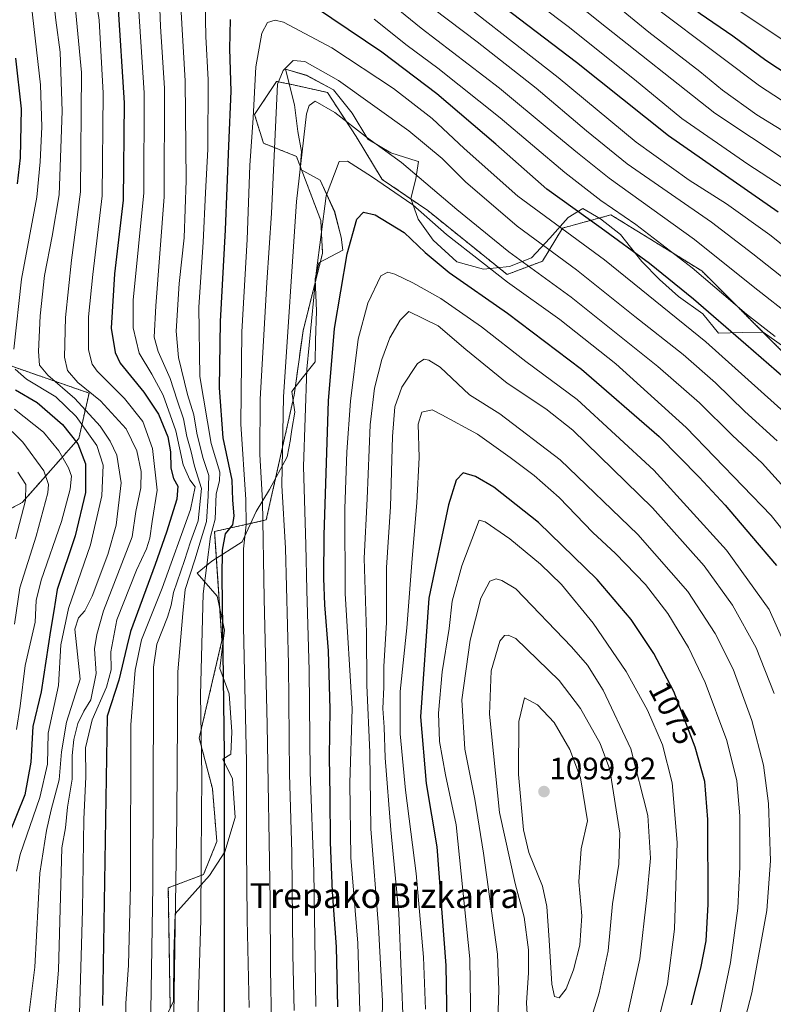
# Model space of a CAD drawing. Units: metres. Extents: x 620401 to 623835, y 4768821 to 4771195.
# Drawn here: x 621546 to 621789, y 4769090 to 4769408 of the extents above; entities that cross this region are included whole.
import ezdxf
from ezdxf.enums import TextEntityAlignment as Align

# ---------------------------------------------------------------- set-up
doc = ezdxf.new("R2010")
doc.units = ezdxf.units.M
doc.header["$MEASUREMENT"] = 0
doc.linetypes.add('TRAZOS', pattern=[0.75, 0.5, -0.25])
for name, color, linetype, lineweight in [('Arbolado forestal', 92, 'TRAZOS', 0), ('Arbolado forestal CxS', 92, 'Continuous', 0), ('Carátula', 7, 'Continuous', 5), ('Curva de nivel maestra', 36, 'Continuous', 30), ('Curva de nivel normal', 36, 'Continuous', 0), ('Espacio natural protegido', 2, 'Continuous', 13), ('Espacio natural protegido CxS', 2, 'Continuous', 0), ('Pastizal CxS', 92, 'Continuous', 0), ('Punto de cota en terreno', 7, 'Continuous', 0), ('Rótulo de curva de nivel directora', 19, 'Continuous', 0), ('Rótulo de punto de cota en terreno', 19, 'Continuous', 0), ('Texto cartográfico', 19, 'Continuous', 0)]:
    doc.layers.add(name, color=color, linetype=linetype, lineweight=lineweight)
doc.styles.add('Arial', font='txt', dxfattribs={"height": 0.2})

# ---------------------------------------------------------------- blocks, each defined once
blk = doc.blocks.new('*U150')
at = {"layer": 'Arbolado forestal CxS', "color": 92, "linetype": 'Continuous', "lineweight": 0}
for points in [[(621797.15, 4769295.8, 1021.57), (621765.92, 4769327.07, 1019.18), (621736.61, 4769345.16, 1021.08), (621724.85, 4769341.95, 1027.27), (621720.93, 4769340.88, 1029.45), (621714.52, 4769330.2, 1037.14), (621703.12, 4769325.92, 1043.53), (621677.48, 4769346.53, 1044.1), (621662.81, 4769356.62, 1044.39), (621654.37, 4769370.44, 1041), (621645.11, 4769384.69, 1037.92), (621637.54, 4769386.34, 1037.86), (621634.13, 4769387.08, 1036.96), (621628.73, 4769388.25, 1034.46), (621621.61, 4769377.56, 1030.15), (621624.46, 4769368.3, 1032.91), (621635.14, 4769364.03, 1039.21), (621642.97, 4769343.36, 1044.96), (621643.55, 4769332.78, 1046.39), (621637.28, 4769307.73, 1044.12), (621634.39, 4769286.94, 1042.54), (621625.38, 4769246.67, 1035.34), (621608.74, 4769242.97, 1020.43), (621611.09, 4769207.8, 1025.08), (621603.76, 4769176.29, 1019.59), (621608.02, 4769160.02, 1022.45), (621609.45, 4769142.91, 1023.68), (621605.18, 4769132.22, 1020.47), (621593.78, 4769127.95, 1013.05), (621594.39, 4769089.06, 1013.99)], [(621516.61, 4769236.26, 939.8), (621546.65, 4769252.3, 958.8), (621564.95, 4769273.02, 975.88), (621568.2, 4769287.62, 989.49), (621543.32, 4769296.28, 978.98)]]:
    blk.add_polyline3d(points, dxfattribs=at)
blk = doc.blocks.new('*U161')
at = {"layer": 'Espacio natural protegido CxS', "color": 2, "linetype": 'Continuous', "lineweight": 0}
blk.add_polyline3d([(621590.73, 4769081.35, 1012.03), (621595.47, 4769091.37, 1014.54), (621595.52, 4769106.37, 1014.01), (621596, 4769119.59, 1014.03), (621607.03, 4769131.91, 1021.81), (621612.07, 4769139.52, 1025.05), (621615.38, 4769150.65, 1027), (621614.48, 4769163.08, 1026.36), (621611.42, 4769169.5, 1024.37), (621613.93, 4769171.08, 1026.03), (621614.28, 4769178.33, 1026.64), (621613.38, 4769190.51, 1026.09), (621610.41, 4769198.7, 1024.28), (621611.16, 4769204.94, 1025.04), (621611.92, 4769211.06, 1025.73), (621609.52, 4769222.06, 1024.06), (621603.14, 4769229.55, 1017.09), (621607.88, 4769233.34, 1021.97), (621617.65, 4769239.65, 1029.66), (621622.13, 4769249.41, 1033.22), (621626.42, 4769256.5, 1037.02), (621632.16, 4769267.04, 1041.83), (621633.18, 4769272.66, 1042.42), (621633.21, 4769272.84, 1042.43), (621633.62, 4769275.85, 1042.44), (621634.64, 4769281.46, 1042.81), (621633.61, 4769288.17, 1042.04), (621636.58, 4769291.92, 1044.05), (621641.15, 4769297.74, 1046.73), (621641.25, 4769304.61, 1046.83), (621641.56, 4769314.02, 1045.74), (621641.2, 4769324.56, 1044.89), (621642.36, 4769329.67, 1045.87), (621650.14, 4769333.78, 1049.38), (621649.54, 4769337.96, 1048.71), (621647.46, 4769346.17, 1046.84), (621642.8, 4769356.36, 1043.45), (621636.37, 4769359.9, 1040.45), (621636.76, 4769365.63, 1039.81), (621635.6, 4769372.09, 1038.74), (621634.53, 4769380.7, 1037.73), (621631.61, 4769392.2, 1035.36), (621638.38, 4769390.19, 1036.59), (621647.12, 4769385.56, 1036.97), (621653.12, 4769377.94, 1037.97), (621658.13, 4769369.54, 1040.39), (621665.59, 4769365.13, 1039.9), (621674.03, 4769362.52, 1038.14), (621674.54, 4769362.41, 1037.96), (621673.64, 4769356.8, 1040.79), (621672, 4769350.41, 1045.02), (621674.43, 4769343.72, 1046.61), (621679.28, 4769336.97, 1046.85), (621686.92, 4769330.02, 1047.21), (621695.48, 4769327.67, 1045.64), (621703.84, 4769328.5, 1042.28), (621711.01, 4769331.32, 1037.57), (621716.84, 4769337.68, 1032.3), (621722.79, 4769344.29, 1026.94), (621727.56, 4769347.2, 1023.25), (621733.22, 4769343.89, 1022.97), (621739.67, 4769338.83, 1023.18), (621746.59, 4769330.08, 1024.97), (621752.31, 4769324.24, 1025.73), (621758.39, 4769318.78, 1026.19), (621766.26, 4769313.24, 1025.41), (621771.34, 4769307, 1026.68), (621778.96, 4769307.17, 1023.43), (621785.68, 4769307.32, 1020.52), (621794.58, 4769301.04, 1019.98)], dxfattribs=at)
blk = doc.blocks.new('*U162')
at = {"layer": 'Espacio natural protegido CxS', "color": 2, "linetype": 'Continuous', "lineweight": 0}
blk.add_polyline3d([(621590.7304, 4769081.3515, 1012.0323), (621595.4654, 4769091.3695, 1014.5357), (621595.5216, 4769106.3656, 1014.0062), (621595.9967, 4769119.5926, 1014.0281), (621607.0298, 4769131.9105, 1021.811), (621612.0709, 4769139.5205, 1025.0531), (621615.385, 4769150.6495, 1026.9961), (621614.4801, 4769163.0836, 1026.3583), (621611.4211, 4769169.4957, 1024.3724), (621613.9261, 4769171.0766, 1026.0284), (621614.2772, 4769178.3277, 1026.6427), (621613.3783, 4769190.5067, 1026.091), (621610.4074, 4769198.7008, 1024.2806), (621611.1614, 4769204.9438, 1025.0413), (621611.9175, 4769211.0609, 1025.7254), (621609.5206, 4769222.063, 1024.063), (621603.1377, 4769229.5451, 1017.0938), (621607.8797, 4769233.336, 1021.9707), (621617.6468, 4769239.6539, 1029.6573), (621622.1328, 4769249.4119, 1033.2232), (621626.4239, 4769256.4959, 1037.0179), (621632.163, 4769267.0448, 1041.8316), (621633.184, 4769272.6588, 1042.4153), (621633.2095, 4769272.8437, 1042.4305), (621633.6231, 4769275.8459, 1042.4421), (621634.6441, 4769281.4599, 1042.8066), (621633.6092, 4769288.1719, 1042.0384), (621636.5752, 4769291.9229, 1044.0544), (621641.1473, 4769297.7428, 1046.732), (621641.2523, 4769304.6079, 1046.8277), (621641.5564, 4769314.0179, 1045.7373), (621641.2015, 4769324.558, 1044.8936), (621642.3606, 4769329.666, 1045.8672), (621650.1436, 4769333.7789, 1049.3767), (621649.5446, 4769337.9599, 1048.7129), (621647.4627, 4769346.173, 1046.8431), (621642.7978, 4769356.3621, 1043.4534), (621636.3728, 4769359.9042, 1040.4452), (621636.7569, 4769365.6313, 1039.8115), (621635.6009, 4769372.0863, 1038.7424), (621634.526, 4769380.7034, 1037.7321), (621631.6101, 4769392.2025, 1035.3646), (621638.3831, 4769390.1934, 1036.5936), (621647.117, 4769385.5592, 1036.9706), (621653.123, 4769377.9411, 1037.9673), (621658.1299, 4769369.5389, 1040.393), (621665.5889, 4769365.1308, 1039.8954), (621674.0258, 4769362.5227, 1038.1399), (621674.5358, 4769362.4066, 1037.9622), (621673.6418, 4769356.7956, 1040.7868), (621672.0027, 4769350.4056, 1045.0241), (621674.4327, 4769343.7246, 1046.61), (621679.2766, 4769336.9704, 1046.8544), (621686.9186, 4769330.0243, 1047.2056), (621695.4765, 4769327.6741, 1045.6399), (621703.8385, 4769328.496, 1042.2796), (621711.0146, 4769331.3239, 1037.5652), (621716.8436, 4769337.6808, 1032.2996), (621722.7947, 4769344.2948, 1026.9366), (621727.5567, 4769347.1967, 1023.2533), (621733.2157, 4769343.8916, 1022.9732), (621739.6736, 4769338.8255, 1023.1767), (621746.5916, 4769330.0843, 1024.9701), (621752.3055, 4769324.2392, 1025.7264), (621758.3905, 4769318.7841, 1026.1855), (621766.2564, 4769313.2409, 1025.4058), (621771.3434, 4769306.9998, 1026.6837), (621778.9574, 4769307.1697, 1023.4264), (621785.6834, 4769307.3196, 1020.518), (621794.5803, 4769301.0374, 1019.9809)], dxfattribs=at)
blk = doc.blocks.new('*U163')
at = {"layer": 'Espacio natural protegido', "color": 2, "linetype": 'Continuous', "lineweight": 13}
blk.add_polyline3d([(621590.73, 4769081.35, 1012.03), (621595.47, 4769091.37, 1014.54), (621595.52, 4769106.37, 1014.01), (621596, 4769119.59, 1014.03), (621607.03, 4769131.91, 1021.81), (621612.07, 4769139.52, 1025.05), (621615.38, 4769150.65, 1027), (621614.48, 4769163.08, 1026.36), (621611.42, 4769169.5, 1024.37), (621613.93, 4769171.08, 1026.03), (621614.28, 4769178.33, 1026.64), (621613.38, 4769190.51, 1026.09), (621610.41, 4769198.7, 1024.28), (621611.16, 4769204.94, 1025.04), (621611.92, 4769211.06, 1025.73), (621609.52, 4769222.06, 1024.06), (621603.14, 4769229.55, 1017.09), (621607.88, 4769233.34, 1021.97), (621617.65, 4769239.65, 1029.66), (621622.13, 4769249.41, 1033.22), (621626.42, 4769256.5, 1037.02), (621632.16, 4769267.04, 1041.83), (621633.18, 4769272.66, 1042.42), (621633.21, 4769272.84, 1042.43), (621633.62, 4769275.85, 1042.44), (621634.64, 4769281.46, 1042.81), (621633.61, 4769288.17, 1042.04), (621636.58, 4769291.92, 1044.05), (621641.15, 4769297.74, 1046.73), (621641.25, 4769304.61, 1046.83), (621641.56, 4769314.02, 1045.74), (621641.2, 4769324.56, 1044.89), (621642.36, 4769329.67, 1045.87), (621650.14, 4769333.78, 1049.38), (621649.54, 4769337.96, 1048.71), (621647.46, 4769346.17, 1046.84), (621642.8, 4769356.36, 1043.45), (621636.37, 4769359.9, 1040.45), (621636.76, 4769365.63, 1039.81), (621635.6, 4769372.09, 1038.74), (621634.53, 4769380.7, 1037.73), (621631.61, 4769392.2, 1035.36), (621638.38, 4769390.19, 1036.59), (621647.12, 4769385.56, 1036.97), (621653.12, 4769377.94, 1037.97), (621658.13, 4769369.54, 1040.39), (621665.59, 4769365.13, 1039.9), (621674.03, 4769362.52, 1038.14), (621674.54, 4769362.41, 1037.96), (621673.64, 4769356.8, 1040.79), (621672, 4769350.41, 1045.02), (621674.43, 4769343.72, 1046.61), (621679.28, 4769336.97, 1046.85), (621686.92, 4769330.02, 1047.21), (621695.48, 4769327.67, 1045.64), (621703.84, 4769328.5, 1042.28), (621711.01, 4769331.32, 1037.57), (621716.84, 4769337.68, 1032.3), (621722.79, 4769344.29, 1026.94), (621727.56, 4769347.2, 1023.25), (621733.22, 4769343.89, 1022.97), (621739.67, 4769338.83, 1023.18), (621746.59, 4769330.08, 1024.97), (621752.31, 4769324.24, 1025.73), (621758.39, 4769318.78, 1026.19), (621766.26, 4769313.24, 1025.41), (621771.34, 4769307, 1026.68), (621778.96, 4769307.17, 1023.43), (621785.68, 4769307.32, 1020.52), (621794.58, 4769301.04, 1019.98)], dxfattribs=at)
blk = doc.blocks.new('*U167')
at = {"layer": 'Curva de nivel normal', "color": 36, "linetype": 'Continuous', "lineweight": 0}
for points in [[(621795.95, 4769311.46, 1015), (621782.54, 4769322.02, 1015), (621763.53, 4769337.24, 1015), (621736.08, 4769357.01, 1015), (621725.86, 4769365.22, 1015), (621717.28, 4769372.12, 1015), (621700.6, 4769386, 1015), (621675.36, 4769405.44, 1015), (621663.36, 4769415.28, 1015)], [(621597.87, 4769412.39, 1015), (621599.27, 4769388.44, 1015), (621599.58, 4769356.28, 1015), (621598.85, 4769337.69, 1015), (621597.34, 4769322.98, 1015), (621596.28, 4769307.66, 1015), (621597.03, 4769299.09, 1015), (621599.99, 4769287.16, 1015), (621602.02, 4769280.63, 1015), (621602.95, 4769274.69, 1015), (621604.89, 4769266.85, 1015), (621606.89, 4769261.05, 1015), (621606.64, 4769254.41, 1015), (621606.12, 4769246.17, 1015), (621604.43, 4769240.57, 1015), (621602.32, 4769233.86, 1015), (621599.27, 4769224.21, 1015), (621598.44, 4769216.53, 1015), (621596.86, 4769197.67, 1015), (621596.55, 4769151.31, 1015), (621595.47, 4769079.69, 1015)]]:
    blk.add_polyline3d(points, dxfattribs=at)
blk = doc.blocks.new('*U174')
at = {"layer": 'Curva de nivel normal', "color": 36, "linetype": 'Continuous', "lineweight": 0}
blk.add_polyline3d([(621795.76, 4769253.63, 1040), (621785.38, 4769264.98, 1040), (621775.85, 4769273.99, 1040), (621765.18, 4769284.45, 1040), (621751.7, 4769296.22, 1040), (621723.72, 4769318.57, 1040), (621703.67, 4769333.18, 1040), (621686.88, 4769346.89, 1040), (621669.05, 4769362.06, 1040), (621657.76, 4769370.26, 1040), (621647.47, 4769378.17, 1040), (621641.15, 4769381.9, 1040), (621639.26, 4769380.5, 1040), (621638.42, 4769377.78, 1040), (621635.2, 4769349.52, 1040), (621630.9, 4769286.45, 1040), (621630.44, 4769257.78, 1040), (621631.62, 4769237.56, 1040), (621632.56, 4769200.12, 1040), (621632.89, 4769164.64, 1040), (621633.6, 4769139.31, 1040), (621633.94, 4769106.31, 1040), (621634.41, 4769088.3, 1040)], dxfattribs=at)
blk = doc.blocks.new('*U175')
at = {"layer": 'Curva de nivel normal', "color": 36, "linetype": 'Continuous', "lineweight": 0}
blk.add_polyline3d([(621793.43, 4769280.61, 1030), (621767.24, 4769304.16, 1030), (621734.5, 4769330.68, 1030), (621706.57, 4769351.19, 1030), (621689.24, 4769366.58, 1030), (621678.9, 4769376.3, 1030), (621666.4, 4769385.91, 1030), (621646.56, 4769399.06, 1030), (621630.93, 4769407.32, 1030), (621628.27, 4769407.98, 1030), (621625.76, 4769407.26, 1030), (621623.94, 4769403.79, 1030), (621622.07, 4769392.94, 1030), (621621.12, 4769376.45, 1030), (621620.1, 4769361.1, 1030), (621619.27, 4769337.2, 1030), (621617.47, 4769307.43, 1030), (621617.21, 4769277.58, 1030), (621618.82, 4769253.29, 1030), (621618.9, 4769245.14, 1030), (621618.01, 4769237.32, 1030), (621618.01, 4769212.14, 1030), (621618.98, 4769168.64, 1030), (621619, 4769141.08, 1030), (621619.23, 4769117.75, 1030), (621619.92, 4769089.32, 1030)], dxfattribs=at)
blk = doc.blocks.new('*U176')
at = {"layer": 'Curva de nivel normal', "color": 36, "linetype": 'Continuous', "lineweight": 0}
blk.add_polyline3d([(621799.71, 4769233.76, 1045), (621788.34, 4769248.14, 1045), (621760.88, 4769276.54, 1045), (621738.19, 4769297.05, 1045), (621720.16, 4769311.34, 1045), (621703.26, 4769323.44, 1045), (621694.84, 4769329.95, 1045), (621683.56, 4769338.8, 1045), (621672.65, 4769348.43, 1045), (621659.33, 4769357.54, 1045), (621651.63, 4769362.48, 1045), (621648.92, 4769362.4, 1045), (621644.7, 4769351.29, 1045), (621641.48, 4769326.3, 1045), (621638.51, 4769295.3, 1045), (621637.41, 4769263.97, 1045), (621638.2, 4769238.63, 1045), (621638.48, 4769223.97, 1045), (621639.28, 4769198.04, 1045), (621639.51, 4769165.23, 1045), (621640.74, 4769133.26, 1045), (621641.42, 4769089.61, 1045)], dxfattribs=at)
blk = doc.blocks.new('*U179')
at = {"layer": 'Curva de nivel normal', "color": 36, "linetype": 'Continuous', "lineweight": 0}
for points in [[(621804.93, 4769314.68, 1010), (621782.34, 4769332.58, 1010), (621769, 4769342.85, 1010), (621741.87, 4769361.62, 1010), (621728.72, 4769372.31, 1010), (621712.45, 4769386.09, 1010), (621693.44, 4769401, 1010), (621674.48, 4769415.39, 1010)], [(621590.85, 4769417.32, 1010), (621591.25, 4769405.99, 1010), (621592.54, 4769386.04, 1010), (621592.47, 4769350.94, 1010), (621589.71, 4769315.76, 1010), (621589.18, 4769305.66, 1010), (621590.52, 4769301.03, 1010), (621594.43, 4769292.32, 1010), (621596.67, 4769285.35, 1010), (621598.7, 4769279.3, 1010), (621599.79, 4769273.63, 1010), (621601.04, 4769269.13, 1010), (621602.27, 4769264.04, 1010), (621604.48, 4769256.85, 1010), (621603.4, 4769246.4, 1010), (621600.9, 4769239.63, 1010), (621598.97, 4769233.63, 1010), (621595.47, 4769223.3, 1010), (621594.72, 4769219.23, 1010), (621593.56, 4769215.32, 1010), (621590.06, 4769206.56, 1010), (621589.05, 4769199.16, 1010), (621588.97, 4769189.39, 1010), (621588.84, 4769128.62, 1010), (621587.88, 4769074.83, 1010)]]:
    blk.add_polyline3d(points, dxfattribs=at)
blk = doc.blocks.new('*U190')
at = {"layer": 'Curva de nivel normal', "color": 36, "linetype": 'Continuous', "lineweight": 0}
blk.add_polyline3d([(621790.23, 4769272.19, 1035), (621779.75, 4769281.72, 1035), (621770.36, 4769290.89, 1035), (621759.86, 4769300.11, 1035), (621744.26, 4769312.38, 1035), (621725.48, 4769327.39, 1035), (621706.31, 4769341.48, 1035), (621689.65, 4769355.83, 1035), (621682.18, 4769363.36, 1035), (621671.42, 4769372.27, 1035), (621648.66, 4769388.48, 1035), (621637.82, 4769394.67, 1035), (621634.12, 4769394.93, 1035), (621630.84, 4769391.77, 1035), (621629.03, 4769387.29, 1035), (621627.08, 4769345.66, 1035), (621625.55, 4769323.29, 1035), (621623.42, 4769285.69, 1035), (621623.31, 4769267.8, 1035), (621624.23, 4769252.74, 1035), (621624.67, 4769221.36, 1035), (621625.7, 4769180.59, 1035), (621626.62, 4769123.94, 1035), (621626.75, 4769101.94, 1035), (621627.1, 4769083.64, 1035)], dxfattribs=at)
blk = doc.blocks.new('*U191')
at = {"layer": 'Curva de nivel normal', "color": 36, "linetype": 'Continuous', "lineweight": 0}
for points in [[(621798.72, 4769377.57, 980), (621784.57, 4769386.76, 980), (621772.39, 4769395.91, 980), (621749.51, 4769413.11, 980), (621715.18, 4769441.39, 980), (621697.87, 4769456.46, 980), (621688.84, 4769463.68, 980), (621680.77, 4769470.99, 980), (621672.17, 4769479.11, 980), (621659.79, 4769494.63, 980), (621646.14, 4769514.39, 980), (621637.99, 4769524.81, 980), (621630.52, 4769534.04, 980), (621620.56, 4769545.99, 980), (621610.75, 4769560.21, 980), (621604.88, 4769570.52, 980), (621601.55, 4769578.03, 980), (621596.12, 4769586.22, 980), (621584.54, 4769599.84, 980), (621576.79, 4769610.42, 980), (621570.07, 4769622.98, 980)], [(621543.34, 4769460.45, 980), (621547.09, 4769438.24, 980), (621549.94, 4769409.7, 980), (621552.59, 4769387.17, 980), (621553, 4769373.52, 980), (621552.46, 4769362.32, 980), (621551.41, 4769350.86, 980), (621546.45, 4769324.39, 980), (621543.95, 4769301.77, 980)], [(621544.33, 4769295.33, 980), (621548, 4769292.09, 980), (621557.48, 4769286.4, 980), (621564.07, 4769280.1, 980), (621570.73, 4769270.66, 980), (621572.77, 4769264.4, 980), (621572.36, 4769254.49, 980), (621568.69, 4769238.62, 980), (621561.6, 4769218.14, 980), (621559.16, 4769206.41, 980), (621558.37, 4769193.22, 980), (621554.97, 4769177.82, 980), (621554.76, 4769167.82, 980), (621552.36, 4769157.05, 980), (621546.02, 4769138.74, 980), (621544.79, 4769133.28, 980)]]:
    blk.add_polyline3d(points, dxfattribs=at)
blk = doc.blocks.new('*U194')
at = {"layer": 'Curva de nivel normal', "color": 36, "linetype": 'Continuous', "lineweight": 0}
for points in [[(621805.04, 4769345.74, 995), (621780.77, 4769361.5, 995), (621759.42, 4769376.25, 995), (621744.24, 4769388.85, 995), (621722.79, 4769405.93, 995), (621704.95, 4769419.46, 995)], [(621568.73, 4769426.79, 995), (621571.47, 4769407.95, 995), (621572.77, 4769384.46, 995), (621572.45, 4769351.32, 995), (621569.47, 4769325.91, 995), (621568.03, 4769312.21, 995), (621568.04, 4769301.55, 995), (621569.21, 4769296.98, 995), (621570.84, 4769294.71, 995), (621579.63, 4769285.9, 995), (621585.58, 4769278.44, 995), (621588.66, 4769269.78, 995), (621590.22, 4769256.28, 995), (621588.55, 4769246.16, 995), (621587.8, 4769240.76, 995), (621586.76, 4769237.32, 995), (621583.48, 4769230.52, 995), (621577.18, 4769214.41, 995), (621575.28, 4769204.13, 995), (621575.3, 4769198.3, 995), (621573.85, 4769192.66, 995), (621569.2, 4769182.12, 995), (621567.08, 4769173.09, 995), (621567.15, 4769163.78, 995), (621566.52, 4769150.09, 995), (621566.06, 4769120.88, 995), (621564.98, 4769083.6, 995)]]:
    blk.add_polyline3d(points, dxfattribs=at)
blk = doc.blocks.new('*U201')
at = {"layer": 'Curva de nivel normal', "color": 36, "linetype": 'Continuous', "lineweight": 0}
for points in [[(621793.75, 4769362.28, 990), (621770.16, 4769378.02, 990), (621732.54, 4769407.64, 990), (621695.39, 4769437.57, 990)], [(621563.17, 4769418.4, 990), (621565.82, 4769391.07, 990), (621565.5, 4769352.62, 990), (621562.57, 4769330.55, 990), (621560.62, 4769311.99, 990), (621560.32, 4769299.22, 990), (621561.22, 4769294.97, 990), (621564.64, 4769291.08, 990), (621571.88, 4769285.1, 990), (621580.17, 4769276.08, 990), (621583.66, 4769269.04, 990), (621585.02, 4769262.36, 990), (621584.88, 4769257.04, 990), (621583.26, 4769249.37, 990), (621582.12, 4769241.28, 990), (621572.88, 4769217.34, 990), (621570.75, 4769209.74, 990), (621569.92, 4769205.03, 990), (621570.51, 4769197.08, 990), (621568.84, 4769188.67, 990), (621566.56, 4769184.98, 990), (621564.57, 4769181.03, 990), (621563.26, 4769175.86, 990), (621562.81, 4769170.7, 990), (621562.79, 4769162.98, 990), (621561.28, 4769153.98, 990), (621560.6, 4769147.31, 990), (621559.46, 4769140.81, 990), (621558.35, 4769101.32, 990), (621556.96, 4769084.65, 990)]]:
    blk.add_polyline3d(points, dxfattribs=at)
blk = doc.blocks.new('*U209')
at = {"layer": 'Curva de nivel normal', "color": 36, "linetype": 'Continuous', "lineweight": 0}
for points in [[(621795.98, 4769369.86, 985), (621783.71, 4769377.46, 985), (621772.6, 4769385.44, 985), (621765.24, 4769391.38, 985), (621748.81, 4769404.15, 985), (621734, 4769416.38, 985), (621720.54, 4769427.01, 985), (621692.13, 4769450.62, 985), (621666.92, 4769474.06, 985), (621653.26, 4769490.08, 985), (621648.87, 4769496.7, 985), (621646.09, 4769500.61, 985), (621640.55, 4769509.38, 985), (621630.99, 4769522.26, 985), (621613.62, 4769544.35, 985), (621600.66, 4769564.94, 985), (621592.52, 4769581.6, 985), (621586.14, 4769591.25, 985), (621579.15, 4769599.01, 985), (621574.08, 4769605.56, 985), (621570.56, 4769609.7, 985), (621567.15, 4769616.12, 985), (621563.55, 4769624.82, 985)], [(621556, 4769421.89, 985), (621557.51, 4769407.96, 985), (621558.86, 4769397.62, 985), (621559.54, 4769378.62, 985), (621558.53, 4769351.62, 985), (621556.3, 4769338.29, 985), (621553.88, 4769325.54, 985), (621552.4, 4769312.6, 985), (621551.87, 4769301.1, 985), (621552.28, 4769296.63, 985), (621554.87, 4769293.37, 985), (621563.68, 4769285.85, 985), (621571.76, 4769276.94, 985), (621575.08, 4769272.14, 985), (621577.23, 4769267.61, 985), (621578.63, 4769258.67, 985), (621577.01, 4769245.04, 985), (621574.32, 4769235.58, 985), (621569.25, 4769222.04, 985), (621566.9, 4769217.31, 985), (621564.84, 4769215.07, 985), (621563.58, 4769211.46, 985), (621565.3, 4769195.31, 985), (621560.95, 4769181.43, 985), (621559.31, 4769171.83, 985), (621558.62, 4769162.81, 985), (621556.03, 4769153.14, 985), (621554.46, 4769146.46, 985), (621552.3, 4769132.65, 985), (621550.76, 4769102.32, 985), (621548.11, 4769081.65, 985)]]:
    blk.add_polyline3d(points, dxfattribs=at)
blk = doc.blocks.new('*U219')
at = {"layer": 'Curva de nivel normal', "color": 36, "linetype": 'Continuous', "lineweight": 0}
blk.add_polyline3d([(621545.26, 4769262.13, 960), (621547.82, 4769258.15, 960), (621547.74, 4769252.98, 960), (621544.45, 4769240.59, 960)], dxfattribs=at)
blk = doc.blocks.new('*U220')
at = {"layer": 'Curva de nivel normal', "color": 36, "linetype": 'Continuous', "lineweight": 0}
for points in [[(621817.08, 4769384.96, 970), (621775.02, 4769412.9, 970), (621754.44, 4769428.26, 970), (621745.41, 4769436.38, 970), (621732.8, 4769447.3, 970), (621716.4, 4769461.88, 970), (621690.58, 4769483.56, 970), (621678.94, 4769494.13, 970), (621670.81, 4769504, 970), (621662.86, 4769516.03, 970), (621651.55, 4769531.16, 970), (621637.98, 4769546.95, 970), (621628.7, 4769558.64, 970), (621621.84, 4769568.66, 970), (621615.21, 4769579.69, 970), (621606.81, 4769592.17, 970), (621594.27, 4769608.93, 970), (621586.77, 4769620.12, 970), (621582.98, 4769626.8, 970)], [(621544.18, 4769282.49, 970), (621553.5, 4769274.99, 970), (621558.44, 4769269, 970), (621561.57, 4769263.47, 970), (621562.53, 4769260.77, 970), (621562.16, 4769256.59, 970), (621559.37, 4769246.2, 970), (621552.76, 4769227.28, 970), (621551.11, 4769220.64, 970), (621550.83, 4769213.66, 970), (621547.6, 4769199.72, 970), (621545.99, 4769186.61, 970), (621544.85, 4769179.09, 970)]]:
    blk.add_polyline3d(points, dxfattribs=at)
blk = doc.blocks.new('*U224')
at = {"layer": 'Curva de nivel normal', "color": 36, "linetype": 'Continuous', "lineweight": 0}
for points in [[(621806, 4769324.19, 1005), (621787.86, 4769338.71, 1005), (621773.9, 4769348.68, 1005), (621761.85, 4769356.39, 1005), (621744.79, 4769368.66, 1005), (621719.55, 4769389.46, 1005), (621678.8, 4769421.4, 1005)], [(621583.89, 4769417.62, 1005), (621586, 4769384.57, 1005), (621585.89, 4769352.27, 1005), (621582.4, 4769317.6, 1005), (621582.46, 4769308.73, 1005), (621584.38, 4769300.55, 1005), (621588.51, 4769293.69, 1005), (621592.12, 4769286.96, 1005), (621596.25, 4769275.42, 1005), (621598.63, 4769264.49, 1005), (621600.7, 4769259.6, 1005), (621602.5, 4769257.35, 1005), (621600.94, 4769250.1, 1005), (621591.79, 4769224.67, 1005), (621585.14, 4769208.04, 1005), (621583.05, 4769198.24, 1005), (621581.73, 4769180.54, 1005), (621581.56, 4769128.95, 1005), (621580.93, 4769103, 1005), (621580.06, 4769090.56, 1005), (621580.01, 4769072.05, 1005)]]:
    blk.add_polyline3d(points, dxfattribs=at)
blk = doc.blocks.new('*U225')
at = {"layer": 'Curva de nivel normal', "color": 36, "linetype": 'Continuous', "lineweight": 0}
blk.add_polyline3d([(621539.99, 4769278.56, 965), (621546.85, 4769271.78, 965), (621553.65, 4769262.52, 965), (621555.17, 4769258.14, 965), (621554.92, 4769255.43, 965), (621551.11, 4769241.45, 965), (621545.9, 4769224.74, 965), (621544.18, 4769213.02, 965)], dxfattribs=at)
blk = doc.blocks.new('*U226')
at = {"layer": 'Curva de nivel normal', "color": 36, "linetype": 'Continuous', "lineweight": 0}
for points in [[(621789.54, 4769305.86, 1020), (621780.38, 4769313.11, 1020), (621762.8, 4769328.06, 1020), (621744.61, 4769342, 1020), (621733.29, 4769349.8, 1020), (621721.68, 4769358.78, 1020), (621700.88, 4769376.42, 1020), (621680.7, 4769392.47, 1020), (621670.8, 4769399.86, 1020), (621660.25, 4769408.29, 1020)], [(621605.66, 4769413.8, 1020), (621605.86, 4769402.77, 1020), (621606.66, 4769388.7, 1020), (621606.51, 4769366.31, 1020), (621605.78, 4769352.29, 1020), (621605.03, 4769336.29, 1020), (621603.61, 4769315.34, 1020), (621603.91, 4769292.99, 1020), (621607.57, 4769271.37, 1020), (621610.4, 4769262.14, 1020), (621610.3, 4769259.3, 1020), (621609.25, 4769255.13, 1020), (621608.87, 4769246.92, 1020), (621607.45, 4769241.3, 1020), (621605.03, 4769222.88, 1020), (621604.16, 4769190.21, 1020), (621604.55, 4769164.16, 1020), (621604.43, 4769137.97, 1020), (621604.32, 4769117.64, 1020), (621602.83, 4769072.32, 1020)]]:
    blk.add_polyline3d(points, dxfattribs=at)
blk = doc.blocks.new('*U229')
at = {"layer": 'Curva de nivel maestra', "color": 36, "linetype": 'Continuous', "lineweight": 30}
for points in [[(621797.39, 4769288.25, 1025), (621780.08, 4769303.28, 1025), (621763.23, 4769317.98, 1025), (621749.04, 4769329.45, 1025), (621733.49, 4769340.82, 1025), (621715.9, 4769353.48, 1025), (621699.41, 4769367.93, 1025), (621680.4, 4769384.22, 1025), (621662.7, 4769397.65, 1025), (621635.65, 4769415.95, 1025)], [(621613.72, 4769408.25, 1025), (621613.55, 4769398.79, 1025), (621613.98, 4769385.1, 1025), (621613.19, 4769367.42, 1025), (621612.18, 4769340.35, 1025), (621610.52, 4769310.7, 1025), (621610.19, 4769289.37, 1025), (621611.33, 4769273.18, 1025), (621614.25, 4769259.55, 1025), (621614.45, 4769253.03, 1025), (621614.96, 4769247.97, 1025), (621614.46, 4769245.12, 1025), (621612.08, 4769242.23, 1025), (621611.15, 4769236.96, 1025), (621611.08, 4769228.26, 1025), (621611.77, 4769171.29, 1025), (621611.77, 4769114.63, 1025), (621611.78, 4769087.97, 1025)]]:
    blk.add_polyline3d(points, dxfattribs=at)
blk = doc.blocks.new('*U230')
at = {"layer": 'Curva de nivel maestra', "color": 36, "linetype": 'Continuous', "lineweight": 30}
for points in [[(621801.58, 4769385.1, 975), (621786.56, 4769394.94, 975), (621775.89, 4769402.8, 975), (621765.38, 4769410.08, 975), (621749.05, 4769423.09, 975), (621732, 4769438.3, 975), (621725.99, 4769442.78, 975), (621721.59, 4769446.28, 975), (621710.21, 4769456.45, 975), (621690.9, 4769472.93, 975), (621682.17, 4769480.11, 975), (621674.71, 4769487.74, 975), (621664.92, 4769499.76, 975), (621647.87, 4769523.57, 975), (621626.64, 4769550.13, 975), (621613.17, 4769570.54, 975), (621605.57, 4769584.22, 975), (621592.74, 4769599.48, 975), (621582.9, 4769613.07, 975), (621576.04, 4769625.6, 975)], [(621544.48, 4769395.69, 975), (621546.28, 4769379.43, 975), (621545.98, 4769363.56, 975), (621545.02, 4769355.12, 975)], [(621544.5, 4769288.67, 975), (621551.44, 4769284.6, 975), (621559.69, 4769277.52, 975), (621564.58, 4769271.27, 975), (621567.12, 4769264.78, 975), (621567.11, 4769255.49, 975), (621563.71, 4769241.59, 975), (621557.97, 4769224.26, 975), (621556.82, 4769217.31, 975), (621555.82, 4769210.98, 975), (621552.72, 4769191.23, 975), (621550.09, 4769180, 975), (621549.46, 4769168.48, 975), (621547.52, 4769157.98, 975), (621542.08, 4769144.64, 975)]]:
    blk.add_polyline3d(points, dxfattribs=at)
blk = doc.blocks.new('*U235')
at = {"layer": 'Curva de nivel maestra', "color": 36, "linetype": 'Continuous', "lineweight": 30}
for points in [[(621790.54, 4769346.06, 1000), (621755.12, 4769370.67, 1000), (621725.44, 4769394.36, 1000), (621702.16, 4769412.08, 1000)], [(621577.55, 4769413.16, 1000), (621579.56, 4769381.29, 1000), (621579.22, 4769349.86, 1000), (621576.4, 4769326.13, 1000), (621575.35, 4769308.62, 1000), (621576.69, 4769300.68, 1000), (621578.3, 4769297.3, 1000), (621585.84, 4769287.97, 1000), (621590.67, 4769280.85, 1000), (621593.62, 4769273.47, 1000), (621594.53, 4769268.7, 1000), (621594.59, 4769263.44, 1000), (621595.51, 4769260.02, 1000), (621596.86, 4769257.59, 1000), (621596.58, 4769253.35, 1000), (621593.18, 4769242.72, 1000), (621589.6, 4769232.3, 1000), (621581.62, 4769210.72, 1000), (621580.43, 4769205.89, 1000), (621577.85, 4769194.99, 1000), (621574.03, 4769183.31, 1000), (621572.59, 4769089.95, 1000)]]:
    blk.add_polyline3d(points, dxfattribs=at)
blk = doc.blocks.new('*U243')
at = {"layer": 'Curva de nivel maestra', "color": 36, "linetype": 'Continuous', "lineweight": 30}
blk.add_polyline3d([(621648.46, 4769089.48, 1050), (621648.04, 4769108.95, 1050), (621646.78, 4769126.64, 1050), (621646.13, 4769142.65, 1050), (621646.06, 4769157.78, 1050), (621645.76, 4769170.11, 1050), (621645.99, 4769185.58, 1050), (621645.46, 4769204.4, 1050), (621644.24, 4769219.28, 1050), (621644, 4769227.85, 1050), (621644.04, 4769241.74, 1050), (621645.5, 4769285.1, 1050), (621647.4, 4769308.47, 1050), (621651.47, 4769332.59, 1050), (621654.63, 4769343.74, 1050), (621656.79, 4769346.04, 1050), (621660.48, 4769345.17, 1050), (621669.91, 4769339.47, 1050), (621676.64, 4769333.01, 1050), (621684.44, 4769326.6, 1050), (621703.18, 4769313.41, 1050), (621727.13, 4769295.32, 1050), (621752.15, 4769273.63, 1050), (621765.05, 4769260.48, 1050), (621773.47, 4769251.49, 1050), (621781.93, 4769241.41, 1050), (621789.98, 4769232, 1050)], dxfattribs=at)
blk = doc.blocks.new('5PATER')
at = {"layer": 'Carátula', "linetype": 'Continuous', "lineweight": 5}
h = blk.add_hatch(color=250, dxfattribs=at)
edge = h.paths.add_edge_path()
edge.add_ellipse((0, 0.01), major_axis=(-1.33, -1.34), ratio=0.999422, start_angle=0, end_angle=360)

msp = doc.modelspace()

# ---------------------------------------------------------------- linework, layer by layer
at = {"layer": 'Arbolado forestal', "color": 92, "linetype": 'TRAZOS', "lineweight": 0}
for points in [[(621797.14, 4769295.8, 1021.57), (621765.92, 4769327.07, 1019.18), (621736.6, 4769345.16, 1021.08), (621724.85, 4769341.95, 1027.27), (621720.93, 4769340.88, 1029.45), (621714.52, 4769330.2, 1037.14), (621703.12, 4769325.92, 1043.53), (621677.48, 4769346.54, 1044.1), (621662.81, 4769356.62, 1044.39), (621654.37, 4769370.44, 1041), (621645.11, 4769384.69, 1037.92), (621637.54, 4769386.34, 1037.86), (621634.12, 4769387.08, 1036.96), (621628.73, 4769388.25, 1034.46), (621621.61, 4769377.57, 1030.15), (621624.46, 4769368.3, 1032.91), (621635.14, 4769364.03, 1039.21), (621642.97, 4769343.36, 1044.96), (621643.55, 4769332.78, 1046.39), (621637.27, 4769307.73, 1044.12), (621634.38, 4769286.94, 1042.54), (621625.38, 4769246.67, 1035.34), (621608.74, 4769242.97, 1020.43), (621611.09, 4769207.8, 1025.08), (621603.76, 4769176.29, 1019.59), (621608.02, 4769160.02, 1022.45), (621609.45, 4769142.91, 1023.68), (621605.18, 4769132.23, 1020.47), (621593.78, 4769127.95, 1013.05), (621594.39, 4769089.06, 1013.99)], [(621516.61, 4769236.26, 939.8), (621546.65, 4769252.3, 958.8), (621564.95, 4769273.02, 975.88), (621568.2, 4769287.63, 989.49), (621543.32, 4769296.28, 978.98)]]:
    msp.add_polyline3d(points, dxfattribs=at)
at = {"layer": 'Curva de nivel maestra', "color": 36, "linetype": 'Continuous', "lineweight": 30}
msp.add_polyline3d([(621762.6, 4769090.23, 1075), (621765.55, 4769102.01, 1075), (621767.28, 4769110.82, 1075), (621767.96, 4769122.64, 1075), (621767.84, 4769150.05, 1075), (621766.91, 4769162.26, 1075), (621763.73, 4769173.33, 1075), (621756.88, 4769191.3, 1075), (621750.48, 4769203.63, 1075), (621743.09, 4769214.6, 1075), (621732.15, 4769227.49, 1075), (621713.18, 4769245.83, 1075), (621698.78, 4769257.3, 1075), (621692.86, 4769260.71, 1075), (621688.95, 4769261.93, 1075), (621686.68, 4769259.47, 1075), (621684.2, 4769251.58, 1075), (621677.81, 4769221.49, 1075), (621675.2, 4769183.09, 1075), (621676.97, 4769161.58, 1075), (621680.4, 4769141.13, 1075), (621683.31, 4769102.85, 1075), (621683.89, 4769071.43, 1075)], dxfattribs=at)
at = {"layer": 'Curva de nivel normal', "color": 36, "linetype": 'Continuous', "lineweight": 0}
for points in [[(621795.34, 4769200.72, 1055), (621787.62, 4769217.74, 1055), (621773.92, 4769236.96, 1055), (621750.42, 4769262.72, 1055), (621725.66, 4769285.55, 1055), (621709.11, 4769297.8, 1055), (621694.79, 4769309.03, 1055), (621681.69, 4769318.15, 1055), (621672.66, 4769323.18, 1055), (621666.82, 4769326.03, 1055), (621664.65, 4769326.64, 1055), (621662.39, 4769325.47, 1055), (621658.14, 4769316.67, 1055), (621655.08, 4769305.02, 1055), (621652.55, 4769285.02, 1055), (621651.4, 4769268.63, 1055), (621650.75, 4769250.3, 1055), (621650.9, 4769222.93, 1055), (621653.15, 4769185.67, 1055), (621652.37, 4769161.82, 1055), (621652.71, 4769137.68, 1055), (621654.96, 4769110.08, 1055), (621655.59, 4769088.05, 1055)], [(621789.3, 4769190.64, 1060), (621783.42, 4769205.44, 1060), (621775.85, 4769219.2, 1060), (621766.71, 4769231.91, 1060), (621750.02, 4769250.54, 1060), (621724.28, 4769275.66, 1060), (621715.56, 4769282.52, 1060), (621703.16, 4769290.78, 1060), (621689.73, 4769301.72, 1060), (621680.83, 4769309.31, 1060), (621671.41, 4769313.93, 1060), (621668.6, 4769311.13, 1060), (621665.26, 4769305.43, 1060), (621662.64, 4769298.42, 1060), (621660.32, 4769289.18, 1060), (621658.89, 4769277.4, 1060), (621657.97, 4769253.48, 1060), (621657.02, 4769234.33, 1060), (621657.7, 4769210.26, 1060), (621657.88, 4769193.31, 1060), (621658.78, 4769171.64, 1060), (621659.11, 4769146.98, 1060), (621661.58, 4769115.32, 1060), (621662.87, 4769091.35, 1060), (621662.58, 4769073.44, 1060)], [(621774.4, 4769064.7, 1065), (621782.01, 4769094.1, 1065), (621786.87, 4769120.61, 1065), (621788.09, 4769136.71, 1065), (621787.47, 4769155.14, 1065), (621785.8, 4769167.53, 1065), (621782.04, 4769181.92, 1065), (621775.99, 4769198.51, 1065), (621770.28, 4769210.06, 1065), (621761.39, 4769223.56, 1065), (621745.32, 4769242.03, 1065), (621720.26, 4769266.07, 1065), (621700.74, 4769280.95, 1065), (621690.97, 4769287.09, 1065), (621681.46, 4769295.98, 1065), (621677.85, 4769298.27, 1065), (621676.34, 4769298.6, 1065), (621674.19, 4769297.17, 1065), (621669.08, 4769289.5, 1065), (621666.85, 4769283.21, 1065), (621666.13, 4769273.63, 1065), (621665.5, 4769250.97, 1065), (621664.17, 4769231.29, 1065), (621664.22, 4769213.61, 1065), (621663.34, 4769199.4, 1065), (621663.36, 4769192.67, 1065), (621663.01, 4769185.78, 1065), (621663.4, 4769179.84, 1065), (621663.75, 4769169.88, 1065), (621665.53, 4769146.63, 1065), (621668.18, 4769119.78, 1065), (621669.72, 4769081.85, 1065)], [(621770.68, 4769082.14, 1070), (621775.21, 4769103.83, 1070), (621777.56, 4769121.34, 1070), (621778.21, 4769134.75, 1070), (621778.2, 4769151.16, 1070), (621777.23, 4769162.43, 1070), (621773.95, 4769175.49, 1070), (621767, 4769194.2, 1070), (621761.66, 4769205.52, 1070), (621754.97, 4769216.5, 1070), (621747.72, 4769225.9, 1070), (621738.02, 4769235.82, 1070), (621730.8, 4769242.64, 1070), (621719.89, 4769253.93, 1070), (621711.79, 4769261.03, 1070), (621704.11, 4769266.81, 1070), (621693.58, 4769274.33, 1070), (621682.04, 4769280.56, 1070), (621678.87, 4769282.21, 1070), (621675.55, 4769281.51, 1070), (621674.45, 4769277.65, 1070), (621674.74, 4769266.87, 1070), (621674.02, 4769252.25, 1070), (621672.42, 4769234.25, 1070), (621670.75, 4769211.81, 1070), (621668.62, 4769191.28, 1070), (621668.56, 4769177.68, 1070), (621670.34, 4769159.46, 1070), (621673.78, 4769132.52, 1070), (621676.1, 4769105.54, 1070), (621676.8, 4769088.77, 1070)], [(621751.33, 4769082.69, 1080), (621754.84, 4769097, 1080), (621757.14, 4769114.65, 1080), (621757.96, 4769142.59, 1080), (621756.31, 4769161.88, 1080), (621753.2, 4769174.07, 1080), (621748.41, 4769185.27, 1080), (621741.51, 4769197.81, 1080), (621730.84, 4769213.32, 1080), (621720.6, 4769225.81, 1080), (621713.9, 4769232.41, 1080), (621703.96, 4769240.54, 1080), (621696.04, 4769246.07, 1080), (621694.07, 4769246.59, 1080), (621688.48, 4769231.92, 1080), (621685.42, 4769220.52, 1080), (621684.45, 4769211.7, 1080), (621682.17, 4769197.64, 1080), (621680.97, 4769184.36, 1080), (621681.3, 4769175.17, 1080), (621683.27, 4769164.4, 1080), (621686.67, 4769148.26, 1080), (621691.02, 4769105.05, 1080), (621691.52, 4769075.7, 1080)], [(621741.63, 4769085.4, 1085), (621745.91, 4769105.01, 1085), (621748.16, 4769124.87, 1085), (621749.37, 4769137.55, 1085), (621748.46, 4769151.31, 1085), (621743.05, 4769172.83, 1085), (621734.07, 4769191.79, 1085), (621729.04, 4769199.76, 1085), (621723.84, 4769205.7, 1085), (621705.88, 4769224.4, 1085), (621701.38, 4769227.14, 1085), (621699.57, 4769227.66, 1085), (621697.56, 4769226.91, 1085), (621694.58, 4769221.46, 1085), (621691.14, 4769207.93, 1085), (621688.52, 4769188.64, 1085), (621689.42, 4769172.71, 1085), (621692.69, 4769156.57, 1085), (621695.48, 4769139.14, 1085), (621699.98, 4769106.56, 1085), (621700.45, 4769095.02, 1085), (621699.74, 4769074.94, 1085)], [(621729.32, 4769083, 1090), (621732.84, 4769094.07, 1090), (621735.67, 4769107.65, 1090), (621737.12, 4769122.77, 1090), (621739.18, 4769135.53, 1090), (621739.45, 4769145.59, 1090), (621736.19, 4769166.17, 1090), (621733.16, 4769174.5, 1090), (621726.83, 4769185.82, 1090), (621719.88, 4769194.9, 1090), (621705.94, 4769208.47, 1090), (621703.42, 4769209.52, 1090), (621702.3, 4769209.44, 1090), (621700.74, 4769207.54, 1090), (621697.93, 4769197.98, 1090), (621697.38, 4769183.98, 1090), (621700.63, 4769152.22, 1090), (621705.69, 4769129.31, 1090), (621708.64, 4769118.51, 1090), (621710.01, 4769107.88, 1090), (621709.99, 4769100.53, 1090), (621709.38, 4769090.83, 1090), (621710.47, 4769072.99, 1090)], [(621710.12, 4769139.31, 1095), (621714.53, 4769128.45, 1095), (621715.89, 4769121.97, 1095), (621716.67, 4769111.07, 1095), (621717.49, 4769096.81, 1095), (621718.42, 4769092.84, 1095), (621719.88, 4769092.4, 1095), (621722.18, 4769095.38, 1095), (621724.55, 4769101.48, 1095), (621726.58, 4769109.48, 1095), (621727.18, 4769118.9, 1095), (621726.24, 4769129.92, 1095), (621726.97, 4769140.55, 1095), (621729.07, 4769149.6, 1095), (621726.78, 4769163.48, 1095), (621723.37, 4769172.56, 1095), (621718.32, 4769181.27, 1095), (621712.94, 4769187.01, 1095), (621708.7, 4769189.31, 1095), (621706.92, 4769181.64, 1095), (621706.74, 4769164.48, 1095), (621708.44, 4769146.69, 1095), (621710.12, 4769139.31, 1095)]]:
    msp.add_polyline3d(points, dxfattribs=at)
at = {"layer": 'Pastizal CxS', "color": 92, "linetype": 'Continuous', "lineweight": 0}
for points in [[(621594.39, 4769089.06, 1013.99), (621593.78, 4769127.95, 1013.05), (621605.18, 4769132.22, 1020.47), (621609.45, 4769142.91, 1023.68), (621608.02, 4769160.02, 1022.45), (621603.76, 4769176.29, 1019.59), (621611.09, 4769207.8, 1025.08), (621608.74, 4769242.97, 1020.43), (621625.38, 4769246.67, 1035.34), (621634.39, 4769286.94, 1042.54), (621637.28, 4769307.73, 1044.12), (621643.55, 4769332.78, 1046.39), (621642.97, 4769343.36, 1044.96), (621635.14, 4769364.03, 1039.21), (621624.46, 4769368.3, 1032.91), (621621.61, 4769377.56, 1030.15), (621628.73, 4769388.25, 1034.46), (621634.13, 4769387.08, 1036.96), (621637.54, 4769386.34, 1037.86), (621645.11, 4769384.69, 1037.92), (621654.37, 4769370.44, 1041), (621662.81, 4769356.62, 1044.39), (621677.48, 4769346.53, 1044.1), (621703.12, 4769325.92, 1043.53), (621714.52, 4769330.2, 1037.14), (621720.93, 4769340.88, 1029.45), (621724.85, 4769341.95, 1027.27), (621736.6, 4769345.16, 1021.08), (621765.92, 4769327.07, 1019.18), (621797.14, 4769295.8, 1021.57)], [(621797.14, 4769295.8, 1021.57), (621765.92, 4769327.07, 1019.18), (621736.6, 4769345.16, 1021.08), (621724.85, 4769341.95, 1027.27), (621720.93, 4769340.88, 1029.45), (621714.52, 4769330.2, 1037.14), (621703.12, 4769325.92, 1043.53), (621677.48, 4769346.54, 1044.1), (621662.81, 4769356.62, 1044.39), (621654.37, 4769370.44, 1041), (621645.11, 4769384.69, 1037.92), (621637.54, 4769386.34, 1037.86), (621634.12, 4769387.08, 1036.96), (621628.73, 4769388.25, 1034.46), (621621.61, 4769377.57, 1030.15), (621624.46, 4769368.3, 1032.91), (621635.14, 4769364.03, 1039.21), (621642.97, 4769343.36, 1044.96), (621643.55, 4769332.78, 1046.39), (621637.27, 4769307.73, 1044.12), (621634.38, 4769286.94, 1042.54), (621625.38, 4769246.67, 1035.34), (621608.74, 4769242.97, 1020.43), (621611.09, 4769207.8, 1025.08), (621603.76, 4769176.29, 1019.59), (621608.02, 4769160.02, 1022.45), (621609.45, 4769142.91, 1023.68), (621605.18, 4769132.23, 1020.47), (621593.78, 4769127.95, 1013.05), (621594.39, 4769089.06, 1013.99)], [(621543.32, 4769296.28, 978.98), (621568.2, 4769287.62, 989.49), (621564.95, 4769273.02, 975.88), (621564.95, 4769273.02, 975.88), (621546.65, 4769252.3, 958.8), (621516.61, 4769236.26, 939.8)], [(621516.61, 4769236.26, 939.8), (621546.65, 4769252.3, 958.8), (621564.95, 4769273.02, 975.88), (621568.2, 4769287.63, 989.49), (621543.32, 4769296.28, 978.98)]]:
    msp.add_polyline3d(points, dxfattribs=at)

# ---------------------------------------------------------------- block references
at = {"layer": 'Arbolado forestal CxS', "color": 92, "linetype": 'Continuous', "lineweight": 0}
msp.add_blockref('*U150', (0, 0), dxfattribs=at)
at = {"layer": 'Curva de nivel maestra', "color": 36, "linetype": 'Continuous', "lineweight": 30}
for name in ['*U230', '*U235', '*U229', '*U243']:
    msp.add_blockref(name, (0, 0), dxfattribs=at)
at = {"layer": 'Curva de nivel normal', "color": 36, "linetype": 'Continuous', "lineweight": 0}
for name in ['*U219', '*U225', '*U220', '*U191', '*U209', '*U201', '*U194', '*U224', '*U179', '*U167', '*U226', '*U175', '*U190', '*U174', '*U176']:
    msp.add_blockref(name, (0, 0), dxfattribs=at)
at = {"layer": 'Espacio natural protegido', "color": 2, "linetype": 'Continuous', "lineweight": 13}
msp.add_blockref('*U163', (0, 0), dxfattribs=at)
at = {"layer": 'Espacio natural protegido CxS', "color": 2, "linetype": 'Continuous', "lineweight": 0}
for name in ['*U161', '*U162']:
    msp.add_blockref(name, (0, 0), dxfattribs=at)
at = {"layer": 'Punto de cota en terreno', "linetype": 'Continuous', "lineweight": 0}
msp.add_blockref('5PATER', (621715, 4769159, 1099.92), dxfattribs=at)

# ---------------------------------------------------------------- texts
at = {"layer": 'Rótulo de curva de nivel directora', "color": 19, "linetype": 'Continuous', "lineweight": 0, "style": 'Arial'}
msp.add_text('1075', height=7, rotation=-62.568, dxfattribs=at).set_placement((621756.49, 4769184.4), align=Align.MIDDLE_CENTER)
at = {"layer": 'Rótulo de punto de cota en terreno', "color": 19, "linetype": 'Continuous', "lineweight": 0, "style": 'Arial'}
msp.add_text('1099,92', height=7, dxfattribs=at).set_placement((621716.76, 4769160.76), align=Align.BOTTOM_LEFT)
at = {"layer": 'Texto cartográfico', "color": 19, "linetype": 'Continuous', "lineweight": 0, "style": 'Arial'}
msp.add_text('Trepako Bizkarra', height=8, dxfattribs=at).set_placement((621663.55, 4769125.44), align=Align.MIDDLE_CENTER)

doc.saveas('drawing.dxf')
